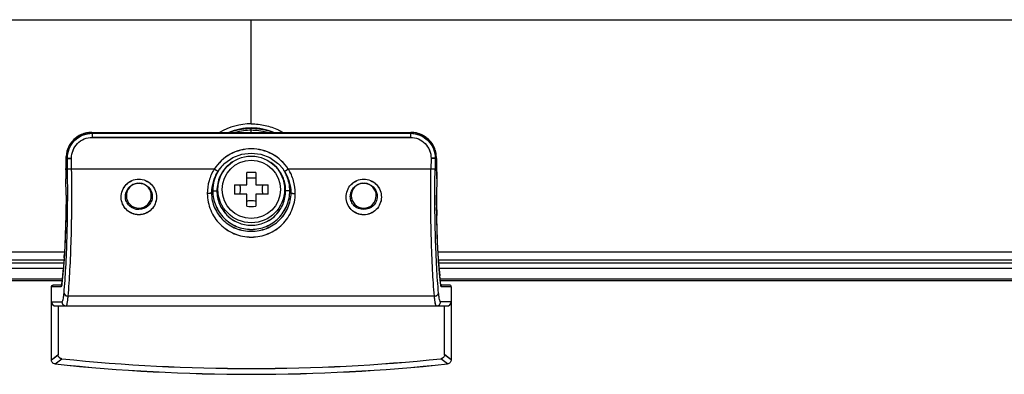
# Model space of a CAD drawing. Units: millimetres. Extents: x 0 to 1189, y 0 to 841.
# Drawn here: x 922 to 970, y 145 to 162 of the extents above; entities that cross this region are included whole.
import ezdxf

# ---------------------------------------------------------------- set-up
doc = ezdxf.new("R2010")
doc.units = ezdxf.units.MM
doc.header["$LTSCALE"] = 65.395
doc.layers.get('0').update_dxf_attribs({"linetype": 'CONTINUOUS'})
for name, color, linetype in [('02___PRT_ALL_AXES', 7, 'CONTINUOUS'), ('3_ALL_AXES', 7, 'CONTINUOUS'), ('6_ALL_SURFS', 7, 'CONTINUOUS'), ('7_ALL_FEATURES', 7, 'CONTINUOUS')]:
    doc.layers.add(name, color=color, linetype=linetype)

msp = doc.modelspace()

# ---------------------------------------------------------------- linework, layer by layer
at = {"color": 6, "linetype": 'Continuous'}
for p, q in [((924.422, 150.497), (747.017, 150.497)), ((1112.868, 150.497), (942.467, 150.497))]:
    msp.add_line(p, q, dxfattribs=at)
at = {"color": 7, "linetype": 'Continuous'}
for p, q in [((924.373, 149.977), (757.344, 149.977)), ((924.365, 149.897), (757.344, 149.897)), ((1109.544, 149.977), (942.515, 149.977)), ((1109.544, 149.897), (942.523, 149.897))]:
    msp.add_line(p, q, dxfattribs=at)
at = {"layer": '02___PRT_ALL_AXES', "color": 7, "linetype": 'Continuous'}
for radius in [1.6, 1.4]:
    msp.add_circle((933.444, 154.297), radius, dxfattribs=at)
at = {"layer": '3_ALL_AXES', "color": 7, "linetype": 'Continuous'}
for p, q in [((933.444, 157.45), (933.444, 162.457)), ((924.422, 150.497), (747.017, 150.497)), ((1112.868, 150.497), (942.467, 150.497))]:
    msp.add_line(p, q, dxfattribs=at)
for centre, radius, start, end in [((933.443, 154.403), 3.047, 89.9886, 120.082), ((933.444, 154.401), 2.849, 89.993, 112.2111), ((933.444, 154.401), 2.849, 67.7828, 90.007)]:
    msp.add_arc(centre, radius, start, end, dxfattribs=at)
msp.add_open_spline([(933.444, 157.45), (933.556, 157.45), (933.781, 157.437), (934.114, 157.382), (934.438, 157.29), (934.725, 157.173), (934.899, 157.082), (934.972, 157.039)], degree=3, knots=[0, 0, 0, 0, 0.210576, 0.421048, 0.631424, 0.841702, 1, 1, 1, 1], dxfattribs=at)
at = {"layer": '6_ALL_SURFS', "color": 7, "linetype": 'Continuous'}
msp.add_line((933.444, 157.14), (933.444, 157.239), dxfattribs=at)
for points, knots in [([(932.402, 157.041), (932.649, 157.138), (933.001, 157.222), (933.355, 157.238), (933.444, 157.239)], [0, 0, 0, 0, 0.748991, 1, 1, 1, 1]), ([(933.444, 157.239), (933.533, 157.239), (933.887, 157.222), (934.239, 157.138), (934.486, 157.041)], [0, 0, 0, 0, 0.251004, 1, 1, 1, 1])]:
    msp.add_open_spline(points, degree=3, knots=knots, dxfattribs=at)
for points in [[(933.444, 157.14), (933.195, 157.146), (932.942, 157.109), (932.702, 157.04)], [(934.175, 157.042), (933.938, 157.107), (933.69, 157.137), (933.444, 157.14)]]:
    msp.add_open_spline(points, degree=3, dxfattribs=at)
at = {"layer": '7_ALL_FEATURES', "color": 7, "linetype": 'Continuous'}
for p, q in [((742.261, 162.457), (1106.887, 162.457)), ((925.512, 157.009), (925.198, 156.893)), ((925.782, 157.038), (925.512, 157.009)), ((925.782, 157.038), (941.106, 157.038)), ((925.782, 157.038), (925.782, 157.037)), ((925.782, 157.037), (941.106, 157.037)), ((925.805, 157), (925.782, 157.037)), ((925.805, 156.997), (925.782, 157.035)), ((925.805, 157), (941.083, 157)), ((925.805, 157), (925.805, 156.799)), ((925.805, 156.997), (941.083, 156.997)), ((933.444, 157.239), (933.444, 157.25)), ((933.444, 157.038), (933.444, 157.14)), ((941.083, 157), (941.106, 157.037)), ((941.083, 156.997), (941.106, 157.035)), ((941.083, 157), (941.083, 156.799)), ((941.37, 157.01), (941.106, 157.038)), ((941.106, 157.038), (941.106, 157.037)), ((941.684, 156.896), (941.37, 157.01)), ((924.927, 156.698), (924.72, 156.439)), ((925.198, 156.893), (924.927, 156.698)), ((925.805, 156.802), (941.083, 156.802)), ((925.805, 156.799), (941.083, 156.799)), ((941.956, 156.703), (941.684, 156.896)), ((942.165, 156.445), (941.956, 156.703)), ((924.595, 156.138), (924.559, 155.881)), ((924.72, 156.439), (924.595, 156.138)), ((932.989, 155.99), (933.444, 156.045)), ((933.444, 156.045), (933.899, 155.99)), ((942.292, 156.144), (942.165, 156.445)), ((942.329, 155.881), (942.292, 156.144)), ((924.555, 155.682), (924.549, 155.427)), ((924.559, 155.881), (924.555, 155.68)), ((924.559, 155.881), (924.56, 155.878)), ((924.559, 155.878), (924.56, 155.876)), ((924.615, 155.792), (924.56, 155.878)), ((924.615, 155.789), (924.56, 155.876)), ((924.615, 155.792), (924.814, 155.794)), ((924.62, 155.267), (924.615, 155.792)), ((924.615, 155.789), (924.814, 155.791)), ((924.819, 155.272), (924.814, 155.794)), ((932.132, 155.522), (932.181, 155.567)), ((932.181, 155.567), (932.56, 155.828)), ((932.56, 155.828), (932.989, 155.99)), ((933.899, 155.99), (934.328, 155.828)), ((934.328, 155.828), (934.707, 155.567)), ((934.707, 155.567), (934.754, 155.524)), ((942.074, 155.794), (942.069, 155.272)), ((942.273, 155.792), (942.074, 155.794)), ((942.273, 155.789), (942.074, 155.791)), ((942.273, 155.792), (942.268, 155.267)), ((942.273, 155.792), (942.328, 155.878)), ((942.273, 155.789), (942.328, 155.876)), ((942.329, 155.881), (942.328, 155.878)), ((942.329, 155.878), (942.328, 155.876)), ((942.333, 155.685), (942.329, 155.881)), ((942.339, 155.432), (942.333, 155.687)), ((924.542, 155.117), (924.541, 154.934)), ((924.545, 155.239), (924.542, 155.114)), ((924.549, 155.43), (924.545, 155.236)), ((924.545, 155.239), (924.545, 155.236)), ((924.545, 155.233), (924.545, 155.239)), ((924.545, 155.236), (924.545, 155.233)), ((931.667, 155.275), (924.819, 155.275)), ((931.667, 155.272), (924.819, 155.272)), ((931.663, 155.275), (931.667, 155.274)), ((931.663, 155.272), (931.667, 155.271)), ((931.667, 155.274), (931.67, 155.275)), ((931.667, 155.271), (931.67, 155.272)), ((931.875, 155.223), (931.834, 155.161)), ((931.915, 155.279), (931.875, 155.223)), ((933.224, 154.517), (933.224, 155.108)), ((933.664, 155.108), (933.664, 154.517)), ((934.973, 155.279), (934.754, 155.524)), ((935.013, 155.223), (934.973, 155.279)), ((935.054, 155.161), (935.013, 155.223)), ((942.069, 155.275), (935.221, 155.275)), ((942.069, 155.272), (935.221, 155.272)), ((942.343, 155.236), (942.339, 155.435)), ((942.343, 155.239), (942.343, 155.233)), ((942.346, 155.119), (942.343, 155.239)), ((942.343, 155.239), (942.343, 155.236)), ((942.343, 155.236), (942.343, 155.233)), ((942.347, 154.939), (942.346, 155.122)), ((924.541, 154.935), (924.542, 154.809)), ((924.542, 154.812), (924.542, 154.812)), ((924.55, 154.025), (924.542, 154.812)), ((924.551, 154.024), (924.542, 154.812)), ((924.542, 154.809), (924.542, 154.809)), ((942.346, 154.812), (942.337, 154.024)), ((942.346, 154.812), (942.338, 154.025)), ((942.346, 154.812), (942.347, 154.94)), ((942.346, 154.809), (942.347, 154.939)), ((942.346, 154.812), (942.346, 154.812)), ((942.346, 154.809), (942.346, 154.809)), ((931.594, 154.229), (931.533, 154.127)), ((931.594, 154.226), (931.533, 154.124)), ((931.594, 154.229), (931.794, 154.229)), ((931.594, 154.226), (931.794, 154.227)), ((932.633, 154.517), (933.224, 154.517)), ((933.664, 154.517), (934.255, 154.517)), ((935.294, 154.229), (935.094, 154.229)), ((935.294, 154.226), (935.094, 154.227)), ((935.355, 154.127), (935.294, 154.229)), ((935.355, 154.124), (935.294, 154.226)), ((924.55, 154.028), (924.538, 153.055)), ((924.551, 154.027), (924.55, 154.028)), ((924.551, 154.024), (924.55, 154.025)), ((933.224, 154.077), (932.633, 154.077)), ((933.224, 153.486), (933.224, 154.077)), ((934.255, 154.077), (933.664, 154.077)), ((933.664, 154.077), (933.664, 153.486)), ((942.338, 154.028), (942.337, 154.027)), ((942.338, 154.025), (942.337, 154.024)), ((942.35, 153.051), (942.338, 154.028)), ((942.344, 153.358), (942.343, 153.427)), ((942.345, 153.286), (942.344, 153.355)), ((924.538, 153.058), (924.511, 152.077)), ((942.377, 152.073), (942.35, 153.054)), ((942.35, 153.039), (942.35, 153.046)), ((942.35, 153.037), (942.35, 153.044)), ((924.511, 152.085), (924.469, 151.186)), ((924.511, 152.078), (924.469, 151.183)), ((924.511, 152.072), (924.508, 151.995)), ((924.511, 152.083), (924.511, 152.069)), ((942.419, 151.182), (942.377, 152.076)), ((942.419, 151.179), (942.377, 152.073)), ((924.474, 151.282), (789.044, 151.282)), ((924.449, 150.893), (789.046, 150.893)), ((924.469, 151.186), (924.415, 150.4)), ((924.469, 151.183), (924.415, 150.397)), ((924.46, 151.014), (924.456, 150.949)), ((924.464, 151.077), (924.46, 151.011)), ((924.471, 151.216), (924.47, 151.209)), ((924.47, 151.207), (924.47, 151.2)), ((924.471, 151.212), (924.471, 151.205)), ((924.471, 151.203), (924.471, 151.196)), ((1077.844, 151.282), (942.414, 151.282)), ((942.474, 150.397), (942.419, 151.182)), ((942.474, 150.394), (942.419, 151.179)), ((1077.842, 150.893), (942.439, 150.893)), ((924.439, 150.752), (757.344, 150.752)), ((924.415, 150.4), (924.353, 149.777)), ((924.415, 150.397), (924.353, 149.774)), ((924.417, 150.427), (924.416, 150.42)), ((924.416, 150.418), (924.416, 150.411)), ((924.417, 150.412), (924.416, 150.405)), ((924.417, 150.422), (924.417, 150.415)), ((1109.544, 150.752), (942.449, 150.752)), ((942.473, 150.398), (942.473, 150.404)), ((942.475, 150.371), (942.473, 150.401)), ((942.475, 150.368), (942.473, 150.391)), ((942.535, 149.777), (942.474, 150.397)), ((942.535, 149.774), (942.474, 150.394)), ((924.373, 149.977), (741.344, 149.977)), ((924.365, 149.897), (741.344, 149.897)), ((1112.868, 149.977), (942.515, 149.977)), ((1113.364, 149.897), (942.523, 149.897)), ((923.844, 146.107), (923.844, 149.618)), ((924.311, 149.616), (923.844, 149.616)), ((924.311, 149.614), (923.844, 149.614)), ((924.34, 149.697), (923.924, 149.697)), ((924.335, 149.675), (924.333, 149.669)), ((924.34, 149.696), (924.335, 149.675)), ((924.346, 149.726), (924.34, 149.696)), ((924.351, 149.767), (924.346, 149.726)), ((924.353, 149.777), (924.351, 149.767)), ((924.353, 149.777), (924.352, 149.767)), ((924.354, 149.776), (924.352, 149.764)), ((924.354, 149.776), (924.352, 149.767)), ((924.352, 149.764), (924.353, 149.774)), ((942.536, 149.764), (942.534, 149.777)), ((942.536, 149.767), (942.534, 149.776)), ((942.536, 149.764), (942.534, 149.776)), ((942.536, 149.767), (942.535, 149.777)), ((942.537, 149.764), (942.535, 149.777)), ((942.536, 149.764), (942.535, 149.774)), ((942.543, 149.725), (942.537, 149.764)), ((942.548, 149.695), (942.543, 149.725)), ((942.964, 149.697), (942.548, 149.697)), ((942.553, 149.675), (942.548, 149.695)), ((942.556, 149.666), (942.553, 149.675)), ((943.044, 149.616), (942.577, 149.616)), ((943.044, 149.614), (942.577, 149.614)), ((943.044, 149.618), (943.044, 146.107)), ((942.238, 149.166), (924.65, 149.166)), ((942.238, 149.163), (924.65, 149.163)), ((923.844, 148.895), (924.354, 148.895)), ((923.844, 148.892), (924.354, 148.892)), ((924.062, 148.694), (942.826, 148.694)), ((924.164, 148.697), (924.164, 146.354)), ((943.044, 148.895), (942.534, 148.895)), ((943.044, 148.892), (942.534, 148.892)), ((942.724, 146.354), (942.724, 148.697)), ((923.844, 146.11), (924.164, 146.357)), ((923.844, 146.107), (924.164, 146.354)), ((924.023, 145.913), (924.351, 146.159)), ((924.023, 145.91), (924.351, 146.156)), ((942.865, 145.913), (942.544, 146.159)), ((942.865, 145.91), (942.544, 146.157)), ((943.044, 146.11), (942.724, 146.357)), ((943.044, 146.107), (942.724, 146.354))]:
    msp.add_line(p, q, dxfattribs=at)
for centre, radius, start, end in [((925.784, 155.786), 1.252, 104.4375, 116.9552), ((925.783, 155.787), 1.25, 103.1858, 104.4239), ((925.783, 155.788), 1.249, 102.1514, 103.1858), ((925.783, 155.789), 1.248, 101.316, 102.1514), ((925.783, 155.785), 1.252, 91.903, 101.3069), ((925.783, 155.796), 1.242, 90.0484, 91.8972), ((941.105, 155.784), 1.253, 77.3645, 89.9258), ((941.104, 155.786), 1.252, 63.5118, 77.3324), ((925.756, 155.824), 1.204, 135.2585, 147.5865), ((925.744, 155.83), 1.189, 145.4774, 147.6227), ((925.763, 155.817), 1.214, 134.7496, 135.26), ((925.766, 155.813), 1.219, 132.0432, 134.7482), ((925.769, 155.811), 1.222, 131.1632, 132.0442), ((925.777, 155.8), 1.236, 118.7381, 131.1283), ((925.779, 155.796), 1.24, 116.9789, 118.7363), ((941.108, 155.796), 1.241, 62.9055, 63.4808), ((941.108, 155.795), 1.242, 60.4841, 62.9053), ((941.108, 155.795), 1.242, 58.8808, 60.4841), ((941.113, 155.803), 1.233, 49.0616, 58.8864), ((941.119, 155.811), 1.222, 48.2717, 49.0377), ((941.121, 155.813), 1.219, 45.196, 48.2726), ((941.124, 155.816), 1.215, 44.6119, 45.1946), ((941.134, 155.825), 1.202, 31.4893, 44.6183), ((925.694, 155.852), 1.135, 164.1036, 178.7839), ((925.694, 155.854), 1.134, 164.3244, 178.7856), ((925.722, 155.845), 1.164, 150.2225, 164.2677), ((925.717, 155.844), 1.158, 153.091, 164.0733), ((925.731, 155.838), 1.174, 150.2366, 153.105), ((925.736, 155.837), 1.18, 147.6223, 150.2354), ((925.736, 155.834), 1.18, 147.6223, 150.2354), ((941.151, 155.834), 1.182, 31.4397, 32.4023), ((941.152, 155.837), 1.18, 31.0358, 31.4394), ((941.152, 155.835), 1.179, 29.6281, 31.4397), ((941.152, 155.838), 1.18, 30.3293, 31.0358), ((941.153, 155.838), 1.179, 29.6278, 30.3293), ((941.164, 155.844), 1.166, 16.7983, 29.6386), ((941.154, 155.836), 1.178, 28.9253, 29.6278), ((941.165, 155.842), 1.165, 17.3465, 28.9361), ((941.182, 155.848), 1.147, 16.7469, 17.306), ((941.184, 155.851), 1.145, 16.1874, 16.7469), ((941.187, 155.85), 1.142, 13.5585, 16.7488), ((941.188, 155.852), 1.141, 13.6729, 16.1886), ((941.198, 155.855), 1.131, 2.7712, 13.6736), ((941.197, 155.852), 1.132, 3.6991, 13.5573), ((750.797, 159.576), 173.802, 358.56917, 358.78108), ((750.763, 159.574), 173.836, 358.57103, 358.78107), ((933.449, 154.237), 1.654, 123.3307, 131.1554), ((933.444, 154.243), 1.646, 53.2244, 55.5392), ((933.437, 154.232), 1.657, 43.7335, 54.3446), ((933.438, 154.235), 1.656, 44.8654, 53.216), ((941.212, 155.853), 1.117, 2.7444, 3.6797), ((941.215, 155.856), 1.113, 1.8083, 2.7444), ((941.216, 155.853), 1.112, 1.4105, 2.7447), ((941.219, 155.856), 1.11, 1.1432, 1.8081), ((941.22, 155.854), 1.109, 1.1431, 1.41), ((1116.091, 159.576), 173.802, 181.21892, 181.43083), ((1116.125, 159.574), 173.836, 181.21893, 181.42897), ((935.726, 154.959), 11.185, 178.5834, 179.6295), ((935.609, 154.958), 11.068, 178.5775, 179.6562), ((933.452, 154.232), 1.858, 145.6425, 147.7694), ((933.452, 154.127), 1.92, 133.419, 143.1473), ((933.45, 154.233), 1.855, 144.3193, 145.6423), ((933.444, 147.162), 7.949, 88.4141, 91.5859), ((933.434, 154.231), 1.86, 35.3046, 35.6943), ((933.434, 154.23), 1.861, 34.3483, 35.3045), ((933.433, 154.23), 1.861, 32.2202, 34.3483), ((933.434, 154.231), 1.86, 30.2771, 32.2202), ((937.121, 154.946), 12.579, 179.6698, 180.6196), ((937.129, 154.948), 12.587, 179.6875, 180.6194), ((940.578, 154.297), 7.948, 178.4142, 181.5858), ((926.31, 154.297), 7.948, 358.4142, 1.5858), ((933.438, 154.23), 1.656, 359.8937, 2.5082), ((933.439, 154.233), 1.656, 359.8936, 2.4152), ((1011.416, 154.391), 69.079, 180.30175, 180.79923), ((1011.1, 154.385), 68.764, 180.30072, 180.8585), ((933.444, 161.432), 7.949, 268.4141, 271.5859), ((1007.177, 154.33), 64.84, 180.85911, 181.13793), ((1006.846, 154.321), 64.509, 180.91968, 181.13397), ((888.598, 153.234), 35.93, 356.4565, 356.7626), ((888.098, 153.261), 36.431, 356.5631, 356.7511), ((902.469, 152.229), 22.023, 354.4868, 355.2745), ((901.83, 152.28), 22.663, 354.8379, 355.2539), ((963.636, 152.158), 21.236, 184.8271, 185.4306), ((907.748, 151.719), 16.719, 353.3232, 354.4787), ((908.917, 151.594), 15.543, 353.284, 354.0709), ((906.382, 151.858), 18.092, 354.0674, 354.4669), ((904.255, 152.062), 20.229, 354.4663, 354.8371), ((922.764, 149.955), 1.6, 352.3557, 353.2376), ((922.764, 149.953), 1.6, 352.3557, 353.2376), ((924.407, 149.77), 0.0548, 173.0262, 176.5517), ((924.406, 149.771), 0.0536, 176.5372, 183.9456), ((942.481, 149.77), 0.0548, 3.4466, 6.9691), ((942.482, 149.771), 0.0536, 356.0515, 3.4612), ((943.998, 149.939), 1.472, 186.7272, 188.2769), ((943.998, 149.937), 1.472, 186.7272, 188.2769), ((943.491, 149.865), 0.96, 188.2603, 190.1329), ((924.553, 148.89), 0.196, 265.9479, 269.9923), ((924.553, 148.707), 0.0125, 270.05, 281.0672), ((942.335, 148.707), 0.0125, 259.0072, 269.9506), ((942.335, 148.89), 0.196, 270.0077, 274.0521), ((933.444, 234.214), 88.524, 264.10438, 275.90081), ((933.444, 234.211), 88.524, 264.10438, 275.90081)]:
    msp.add_arc(centre, radius, start, end, dxfattribs=at)
for centre, major_axis, ratio, start_param, end_param in [((928.044, 153.996), (0, 0.602), 0.996195, 0.1149, 1.588015), ((928.044, 153.996), (0, 0.602), 0.996195, -1.571349, -0.091317), ((938.844, 153.996), (0, 0.602), 0.996195, 0.067696, 1.571345), ((938.844, 153.996), (0, 0.602), 0.996195, -1.571345, -0.083444), ((928.044, 153.999), (0, 0.602), 0.996195, -4.69517, -1.571349), ((938.844, 153.999), (0, 0.602), 0.996195, -4.71184, -1.571345), ((924.064, 148.894), (0.22, 0.012), 0.907792, 3.09135, 4.651445), ((942.824, 148.894), (0.22, -0.012), 0.907792, -1.509852, 0.050243)]:
    msp.add_ellipse(centre, major_axis=major_axis, ratio=ratio, start_param=start_param, end_param=end_param, dxfattribs=at)
for points, knots in [([(924.615, 155.792), (924.613, 155.948), (924.672, 156.265), (924.936, 156.667), (925.334, 156.937), (925.649, 157), (925.805, 157)], [0, 0, 0, 0, 0.250244, 0.500262, 0.750122, 1, 1, 1, 1]), ([(924.615, 155.789), (924.613, 155.945), (924.672, 156.262), (924.936, 156.664), (925.334, 156.934), (925.649, 156.997), (925.805, 156.997)], [0, 0, 0, 0, 0.250244, 0.500262, 0.750122, 1, 1, 1, 1]), ([(941.083, 157), (941.239, 157), (941.555, 156.936), (941.953, 156.666), (942.216, 156.264), (942.275, 155.948), (942.273, 155.792)], [0, 0, 0, 0, 0.25025, 0.500272, 0.750128, 1, 1, 1, 1]), ([(941.083, 156.997), (941.239, 156.997), (941.555, 156.934), (941.953, 156.663), (942.216, 156.261), (942.275, 155.945), (942.273, 155.789)], [0, 0, 0, 0, 0.25025, 0.500272, 0.750128, 1, 1, 1, 1]), ([(924.814, 155.794), (924.812, 155.924), (924.861, 156.189), (925.08, 156.524), (925.412, 156.75), (925.675, 156.802), (925.805, 156.802)], [0, 0, 0, 0, 0.250285, 0.500299, 0.750132, 1, 1, 1, 1]), ([(924.814, 155.791), (924.812, 155.922), (924.861, 156.186), (925.08, 156.522), (925.412, 156.747), (925.675, 156.799), (925.805, 156.799)], [0, 0, 0, 0, 0.250285, 0.500299, 0.750132, 1, 1, 1, 1]), ([(941.083, 156.802), (941.213, 156.802), (941.477, 156.75), (941.809, 156.524), (942.027, 156.188), (942.076, 155.924), (942.074, 155.794)], [0, 0, 0, 0, 0.250241, 0.500237, 0.750088, 1, 1, 1, 1]), ([(941.083, 156.799), (941.213, 156.799), (941.477, 156.747), (941.809, 156.521), (942.027, 156.185), (942.076, 155.921), (942.074, 155.791)], [0, 0, 0, 0, 0.250241, 0.500237, 0.750088, 1, 1, 1, 1]), ([(935.221, 155.275), (935.033, 155.568), (934.499, 156.069), (933.444, 156.337), (932.389, 156.069), (931.855, 155.568), (931.667, 155.275)], [0, 0, 0, 0, 0.250016, 0.499998, 0.749996, 1, 1, 1, 1]), ([(935.221, 155.272), (935.033, 155.566), (934.499, 156.066), (933.444, 156.334), (932.389, 156.066), (931.855, 155.565), (931.667, 155.272)], [0, 0, 0, 0, 0.250016, 0.499998, 0.749996, 1, 1, 1, 1]), ([(924.451, 149.317), (924.489, 149.723), (924.55, 150.612), (924.628, 152.596), (924.635, 154.175), (924.62, 155.27)], [0, 0, 0, 0, 0.205327, 0.448772, 1, 1, 1, 1]), ([(924.451, 149.314), (924.489, 149.72), (924.55, 150.609), (924.628, 152.594), (924.635, 154.173), (924.62, 155.267)], [0, 0, 0, 0, 0.205327, 0.448772, 1, 1, 1, 1]), ([(924.819, 155.275), (924.774, 155.275), (924.708, 155.271), (924.641, 155.274), (924.62, 155.27)], [0, 0, 0, 0, 0.678096, 1, 1, 1, 1]), ([(924.819, 155.272), (924.774, 155.272), (924.708, 155.268), (924.641, 155.271), (924.62, 155.267)], [0, 0, 0, 0, 0.678096, 1, 1, 1, 1]), ([(924.65, 149.166), (924.688, 149.582), (924.749, 150.495), (924.827, 152.532), (924.834, 154.152), (924.819, 155.275)], [0, 0, 0, 0, 0.20532, 0.44876, 1, 1, 1, 1]), ([(924.65, 149.163), (924.688, 149.58), (924.749, 150.492), (924.827, 152.529), (924.834, 154.149), (924.819, 155.272)], [0, 0, 0, 0, 0.20532, 0.44876, 1, 1, 1, 1]), ([(931.663, 155.275), (931.555, 155.1), (931.387, 154.719), (931.331, 154.307), (931.333, 154.102)], [0, 0, 0, 0, 0.500833, 1, 1, 1, 1]), ([(931.663, 155.272), (931.555, 155.098), (931.387, 154.717), (931.331, 154.304), (931.333, 154.099)], [0, 0, 0, 0, 0.500833, 1, 1, 1, 1]), ([(931.834, 155.164), (931.735, 155.011), (931.582, 154.675), (931.531, 154.308), (931.533, 154.127)], [0, 0, 0, 0, 0.500839, 1, 1, 1, 1]), ([(931.834, 155.161), (931.735, 155.008), (931.582, 154.672), (931.531, 154.306), (931.533, 154.124)], [0, 0, 0, 0, 0.500839, 1, 1, 1, 1]), ([(931.88, 155.223), (931.787, 155.075), (931.642, 154.752), (931.594, 154.401), (931.594, 154.226)], [0, 0, 0, 0, 0.499936, 1, 1, 1, 1]), ([(931.879, 155.223), (931.787, 155.076), (931.642, 154.753), (931.594, 154.403), (931.594, 154.229)], [0, 0, 0, 0, 0.499935, 1, 1, 1, 1]), ([(931.834, 155.164), (931.834, 155.166), (931.829, 155.17), (931.816, 155.183), (931.777, 155.201), (931.726, 155.237), (931.685, 155.261), (931.663, 155.275)], [0, 0, 0, 0, 0.021819, 0.08018, 0.29738, 0.620591, 1, 1, 1, 1]), ([(931.834, 155.161), (931.834, 155.163), (931.829, 155.167), (931.816, 155.181), (931.777, 155.198), (931.726, 155.234), (931.685, 155.258), (931.663, 155.272)], [0, 0, 0, 0, 0.021819, 0.08018, 0.29738, 0.620591, 1, 1, 1, 1]), ([(932.36, 155.482), (932.184, 155.328), (931.894, 154.938), (931.793, 154.464), (931.794, 154.229)], [0, 0, 0, 0, 0.500016, 1, 1, 1, 1]), ([(932.348, 155.469), (932.175, 155.315), (931.892, 154.928), (931.793, 154.459), (931.794, 154.227)], [0, 0, 0, 0, 0.500014, 1, 1, 1, 1]), ([(935.093, 154.302), (935.084, 154.506), (934.991, 154.914), (934.755, 155.259), (934.612, 155.403)], [0, 0, 0, 0, 0.500083, 1, 1, 1, 1]), ([(935.093, 154.302), (935.084, 154.5), (934.995, 154.896), (934.771, 155.234), (934.635, 155.377)], [0, 0, 0, 0, 0.500088, 1, 1, 1, 1]), ([(935.294, 154.229), (935.295, 154.474), (935.228, 154.807), (935.082, 155.1), (935.041, 155.171)], [0, 0, 0, 0, 0.748945, 1, 1, 1, 1]), ([(935.294, 154.226), (935.295, 154.472), (935.228, 154.804), (935.082, 155.097), (935.041, 155.168)], [0, 0, 0, 0, 0.748945, 1, 1, 1, 1]), ([(935.225, 155.275), (935.203, 155.261), (935.162, 155.236), (935.115, 155.206), (935.085, 155.185), (935.069, 155.175), (935.062, 155.167), (935.054, 155.166), (935.054, 155.164)], [0, 0, 0, 0, 0.380246, 0.704238, 0.828907, 0.922045, 0.979716, 1, 1, 1, 1]), ([(935.225, 155.272), (935.203, 155.258), (935.162, 155.234), (935.115, 155.203), (935.085, 155.182), (935.069, 155.172), (935.062, 155.165), (935.054, 155.163), (935.054, 155.161)], [0, 0, 0, 0, 0.380246, 0.704238, 0.828907, 0.922045, 0.979716, 1, 1, 1, 1]), ([(935.355, 154.127), (935.357, 154.308), (935.306, 154.675), (935.153, 155.011), (935.054, 155.164)], [0, 0, 0, 0, 0.49912, 1, 1, 1, 1]), ([(935.355, 154.124), (935.357, 154.306), (935.306, 154.672), (935.153, 155.008), (935.054, 155.161)], [0, 0, 0, 0, 0.49912, 1, 1, 1, 1]), ([(935.555, 154.102), (935.557, 154.307), (935.501, 154.719), (935.333, 155.1), (935.225, 155.275)], [0, 0, 0, 0, 0.499127, 1, 1, 1, 1]), ([(935.555, 154.099), (935.557, 154.304), (935.501, 154.717), (935.333, 155.098), (935.225, 155.272)], [0, 0, 0, 0, 0.499127, 1, 1, 1, 1]), ([(942.238, 149.166), (942.2, 149.582), (942.139, 150.495), (942.061, 152.532), (942.054, 154.152), (942.069, 155.275)], [0, 0, 0, 0, 0.20532, 0.44876, 1, 1, 1, 1]), ([(942.238, 149.163), (942.2, 149.58), (942.139, 150.492), (942.061, 152.529), (942.054, 154.149), (942.069, 155.272)], [0, 0, 0, 0, 0.20532, 0.44876, 1, 1, 1, 1]), ([(942.268, 155.27), (942.247, 155.274), (942.18, 155.271), (942.114, 155.275), (942.069, 155.275)], [0, 0, 0, 0, 0.321905, 1, 1, 1, 1]), ([(942.268, 155.267), (942.247, 155.271), (942.18, 155.268), (942.114, 155.272), (942.069, 155.272)], [0, 0, 0, 0, 0.321905, 1, 1, 1, 1]), ([(942.437, 149.317), (942.399, 149.723), (942.338, 150.612), (942.26, 152.596), (942.253, 154.175), (942.268, 155.27)], [0, 0, 0, 0, 0.205327, 0.448772, 1, 1, 1, 1]), ([(942.437, 149.314), (942.399, 149.72), (942.338, 150.609), (942.26, 152.594), (942.253, 154.173), (942.268, 155.267)], [0, 0, 0, 0, 0.205327, 0.448772, 1, 1, 1, 1]), ([(942.343, 155.236), (942.344, 155.202), (942.347, 155.06), (942.347, 154.919), (942.346, 154.812)], [0, 0, 0, 0, 0.241677, 1, 1, 1, 1]), ([(942.343, 155.233), (942.344, 155.199), (942.347, 155.058), (942.347, 154.917), (942.346, 154.809)], [0, 0, 0, 0, 0.241677, 1, 1, 1, 1]), ([(927.197, 153.919), (927.194, 154.138), (927.369, 154.599), (928.043, 154.891), (928.717, 154.602), (928.893, 154.142), (928.891, 153.922)], [0, 0, 0, 0, 0.249822, 0.500193, 0.750491, 1, 1, 1, 1]), ([(927.197, 153.916), (927.194, 154.136), (927.369, 154.597), (928.043, 154.889), (928.717, 154.599), (928.893, 154.139), (928.891, 153.92)], [0, 0, 0, 0, 0.249822, 0.500193, 0.750491, 1, 1, 1, 1]), ([(937.997, 153.923), (937.995, 154.142), (938.171, 154.602), (938.845, 154.891), (939.518, 154.601), (939.693, 154.141), (939.691, 153.923)], [0, 0, 0, 0, 0.249911, 0.500327, 0.750562, 1, 1, 1, 1]), ([(937.997, 153.92), (937.995, 154.139), (938.171, 154.599), (938.845, 154.888), (939.518, 154.598), (939.693, 154.139), (939.691, 153.92)], [0, 0, 0, 0, 0.249911, 0.500327, 0.750562, 1, 1, 1, 1]), ([(938.579, 154.541), (938.649, 154.573), (938.801, 154.611), (938.957, 154.593), (939.03, 154.571)], [0, 0, 0, 0, 0.500117, 1, 1, 1, 1]), ([(927.397, 153.946), (927.394, 154.091), (927.496, 154.392), (927.768, 154.554), (927.91, 154.584)], [0, 0, 0, 0, 0.498547, 1, 1, 1, 1]), ([(928.245, 154.566), (928.372, 154.524), (928.607, 154.358), (928.693, 154.082), (928.691, 153.949)], [0, 0, 0, 0, 0.501624, 1, 1, 1, 1]), ([(931.533, 154.127), (931.53, 154.121), (931.504, 154.116), (931.466, 154.108), (931.403, 154.104), (931.358, 154.102), (931.333, 154.102)], [0, 0, 0, 0, 0.100048, 0.319975, 0.634952, 1, 1, 1, 1]), ([(931.533, 154.127), (931.535, 153.883), (931.638, 153.393), (932.068, 152.782), (932.701, 152.38), (933.444, 152.24), (934.187, 152.38), (934.821, 152.782), (935.25, 153.393), (935.353, 153.883), (935.355, 154.127)], [0, 0, 0, 0, 0.125046, 0.248561, 0.373124, 0.500041, 0.626951, 0.751465, 0.874948, 1, 1, 1, 1]), ([(931.594, 154.229), (931.595, 153.988), (931.692, 153.502), (932.103, 152.887), (932.718, 152.474), (933.445, 152.33), (934.172, 152.475), (934.786, 152.888), (935.197, 153.503), (935.293, 153.989), (935.294, 154.229)], [0, 0, 0, 0, 0.125061, 0.250102, 0.375146, 0.500188, 0.62523, 0.750212, 0.875107, 1, 1, 1, 1]), ([(931.594, 154.226), (931.595, 153.986), (931.692, 153.499), (932.103, 152.884), (932.718, 152.472), (933.445, 152.327), (934.172, 152.473), (934.786, 152.885), (935.197, 153.5), (935.293, 153.986), (935.294, 154.226)], [0, 0, 0, 0, 0.125061, 0.250102, 0.375146, 0.500188, 0.62523, 0.750212, 0.875107, 1, 1, 1, 1]), ([(931.794, 154.229), (931.794, 154.015), (931.88, 153.58), (932.247, 153.031), (932.796, 152.662), (933.445, 152.533), (934.093, 152.663), (934.642, 153.032), (935.008, 153.581), (935.094, 154.015), (935.094, 154.229)], [0, 0, 0, 0, 0.125064, 0.250107, 0.37515, 0.500188, 0.625226, 0.750207, 0.875103, 1, 1, 1, 1]), ([(931.794, 154.227), (931.794, 154.012), (931.88, 153.578), (932.247, 153.028), (932.796, 152.66), (933.445, 152.53), (934.093, 152.66), (934.642, 153.029), (935.008, 153.579), (935.094, 154.012), (935.094, 154.227)], [0, 0, 0, 0, 0.125064, 0.250107, 0.37515, 0.500188, 0.625226, 0.750207, 0.875103, 1, 1, 1, 1]), ([(932.883, 154.517), (932.888, 154.5), (932.904, 154.428), (932.911, 154.353), (932.911, 154.297)], [0, 0, 0, 0, 0.240358, 1, 1, 1, 1]), ([(932.911, 154.297), (932.911, 154.278), (932.909, 154.204), (932.897, 154.13), (932.883, 154.077)], [0, 0, 0, 0, 0.257423, 1, 1, 1, 1]), ([(933.977, 154.297), (933.977, 154.316), (933.98, 154.39), (933.991, 154.464), (934.005, 154.517)], [0, 0, 0, 0, 0.257423, 1, 1, 1, 1]), ([(934.005, 154.077), (934, 154.094), (933.984, 154.166), (933.977, 154.241), (933.977, 154.297)], [0, 0, 0, 0, 0.240358, 1, 1, 1, 1]), ([(935.355, 154.127), (935.358, 154.121), (935.384, 154.116), (935.422, 154.108), (935.485, 154.104), (935.53, 154.102), (935.555, 154.102)], [0, 0, 0, 0, 0.100049, 0.319976, 0.634953, 1, 1, 1, 1]), ([(938.197, 153.949), (938.195, 154.071), (938.267, 154.323), (938.467, 154.491), (938.579, 154.541)], [0, 0, 0, 0, 0.498476, 1, 1, 1, 1]), ([(939.03, 154.571), (939.161, 154.531), (939.403, 154.365), (939.493, 154.085), (939.491, 153.949)], [0, 0, 0, 0, 0.501657, 1, 1, 1, 1]), ([(924.551, 154.027), (924.55, 153.859), (924.544, 153.211), (924.529, 152.563), (924.511, 152.083)], [0, 0, 0, 0, 0.259569, 1, 1, 1, 1]), ([(924.551, 154.024), (924.55, 153.856), (924.544, 153.206), (924.529, 152.557), (924.511, 152.076)], [0, 0, 0, 0, 0.259606, 1, 1, 1, 1]), ([(928.891, 153.922), (928.889, 153.813), (928.844, 153.593), (928.658, 153.313), (928.377, 153.125), (928.045, 153.057), (927.712, 153.125), (927.431, 153.311), (927.246, 153.591), (927.199, 153.81), (927.197, 153.919)], [0, 0, 0, 0, 0.124737, 0.249222, 0.374437, 0.500509, 0.626458, 0.751397, 0.875581, 1, 1, 1, 1]), ([(928.891, 153.92), (928.889, 153.81), (928.844, 153.59), (928.658, 153.31), (928.377, 153.122), (928.045, 153.055), (927.712, 153.122), (927.431, 153.309), (927.246, 153.588), (927.199, 153.807), (927.197, 153.916)], [0, 0, 0, 0, 0.124737, 0.249222, 0.374437, 0.500509, 0.626458, 0.751397, 0.875581, 1, 1, 1, 1]), ([(928.691, 153.952), (928.69, 153.869), (928.654, 153.704), (928.464, 153.429), (928.045, 153.261), (927.626, 153.428), (927.435, 153.702), (927.398, 153.867), (927.397, 153.949)], [0, 0, 0, 0, 0.125699, 0.251045, 0.5005, 0.749596, 0.874643, 1, 1, 1, 1]), ([(931.533, 154.124), (931.53, 154.118), (931.504, 154.113), (931.466, 154.105), (931.403, 154.101), (931.358, 154.099), (931.333, 154.099)], [0, 0, 0, 0, 0.100048, 0.319975, 0.634952, 1, 1, 1, 1]), ([(931.333, 154.102), (931.335, 153.828), (931.446, 153.279), (931.912, 152.584), (932.613, 152.119), (933.444, 151.955), (934.276, 152.119), (934.976, 152.584), (935.443, 153.279), (935.553, 153.828), (935.555, 154.102)], [0, 0, 0, 0, 0.125077, 0.248797, 0.373374, 0.500042, 0.626701, 0.751229, 0.874917, 1, 1, 1, 1]), ([(931.333, 154.099), (931.335, 153.826), (931.446, 153.276), (931.912, 152.582), (932.613, 152.116), (933.444, 151.952), (934.276, 152.116), (934.976, 152.582), (935.443, 153.276), (935.553, 153.826), (935.555, 154.099)], [0, 0, 0, 0, 0.125077, 0.248797, 0.373374, 0.500042, 0.626701, 0.751229, 0.874917, 1, 1, 1, 1]), ([(931.533, 154.124), (931.535, 153.88), (931.638, 153.39), (932.068, 152.779), (932.701, 152.377), (933.444, 152.238), (934.187, 152.377), (934.821, 152.779), (935.25, 153.39), (935.353, 153.88), (935.355, 154.124)], [0, 0, 0, 0, 0.125046, 0.248561, 0.373124, 0.500041, 0.626951, 0.751465, 0.874948, 1, 1, 1, 1]), ([(935.355, 154.124), (935.358, 154.118), (935.384, 154.113), (935.422, 154.105), (935.485, 154.101), (935.53, 154.099), (935.555, 154.099)], [0, 0, 0, 0, 0.100049, 0.319976, 0.634953, 1, 1, 1, 1]), ([(939.691, 153.923), (939.689, 153.813), (939.644, 153.593), (939.457, 153.312), (939.176, 153.124), (938.843, 153.057), (938.51, 153.125), (938.229, 153.313), (938.044, 153.594), (937.999, 153.813), (937.997, 153.923)], [0, 0, 0, 0, 0.124738, 0.249224, 0.374444, 0.500518, 0.626463, 0.751393, 0.875575, 1, 1, 1, 1]), ([(939.691, 153.92), (939.689, 153.81), (939.644, 153.59), (939.457, 153.31), (939.176, 153.122), (938.843, 153.055), (938.51, 153.123), (938.229, 153.311), (938.044, 153.591), (937.999, 153.811), (937.997, 153.92)], [0, 0, 0, 0, 0.124738, 0.249224, 0.374444, 0.500518, 0.626463, 0.751393, 0.875575, 1, 1, 1, 1]), ([(939.491, 153.952), (939.49, 153.869), (939.454, 153.704), (939.263, 153.429), (938.843, 153.261), (938.424, 153.43), (938.234, 153.705), (938.198, 153.87), (938.197, 153.952)], [0, 0, 0, 0, 0.125703, 0.251054, 0.500513, 0.749583, 0.874631, 1, 1, 1, 1]), ([(942.473, 150.391), (942.457, 150.583), (942.394, 151.465), (942.363, 152.349), (942.35, 153.04)], [0, 0, 0, 0, 0.218328, 1, 1, 1, 1]), ([(942.473, 150.401), (942.457, 150.593), (942.394, 151.47), (942.364, 152.35), (942.35, 153.037)], [0, 0, 0, 0, 0.218518, 1, 1, 1, 1]), ([(924.511, 152.069), (924.508, 151.994), (924.497, 151.705), (924.483, 151.417), (924.471, 151.203)], [0, 0, 0, 0, 0.25938, 1, 1, 1, 1]), ([(924.508, 151.995), (924.506, 151.927), (924.495, 151.666), (924.482, 151.405), (924.471, 151.212)], [0, 0, 0, 0, 0.258635, 1, 1, 1, 1]), ([(924.46, 151.011), (924.456, 150.959), (924.444, 150.759), (924.429, 150.56), (924.417, 150.412)], [0, 0, 0, 0, 0.260818, 1, 1, 1, 1]), ([(924.456, 150.949), (924.453, 150.903), (924.441, 150.728), (924.428, 150.552), (924.417, 150.422)], [0, 0, 0, 0, 0.259678, 1, 1, 1, 1]), ([(942.534, 149.776), (942.529, 149.822), (942.507, 150.019), (942.488, 150.216), (942.475, 150.368)], [0, 0, 0, 0, 0.232754, 1, 1, 1, 1]), ([(942.534, 149.776), (942.531, 149.805), (942.517, 149.929), (942.504, 150.053), (942.495, 150.148)], [0, 0, 0, 0, 0.238199, 1, 1, 1, 1]), ([(923.844, 149.618), (923.844, 149.638), (923.862, 149.68), (923.904, 149.697), (923.924, 149.697)], [0, 0, 0, 0, 0.499962, 1, 1, 1, 1]), ([(924.335, 149.66), (924.332, 149.649), (924.328, 149.634), (924.316, 149.616), (924.311, 149.616)], [0, 0, 0, 0, 0.680619, 1, 1, 1, 1]), ([(924.335, 149.657), (924.332, 149.646), (924.328, 149.631), (924.316, 149.614), (924.311, 149.614)], [0, 0, 0, 0, 0.680619, 1, 1, 1, 1]), ([(942.577, 149.614), (942.573, 149.614), (942.564, 149.624), (942.551, 149.66), (942.545, 149.697), (942.541, 149.725)], [0, 0, 0, 0, 0.100066, 0.293047, 1, 1, 1, 1]), ([(942.577, 149.616), (942.568, 149.616), (942.554, 149.652), (942.549, 149.676), (942.546, 149.696)], [0, 0, 0, 0, 0.295865, 1, 1, 1, 1]), ([(943.044, 149.616), (943.044, 149.637), (943.027, 149.68), (942.984, 149.697), (942.964, 149.697)], [0, 0, 0, 0, 0.499882, 1, 1, 1, 1]), ([(924.354, 148.895), (924.367, 148.895), (924.392, 148.94), (924.411, 149.017), (924.434, 149.153), (924.445, 149.256), (924.451, 149.317)], [0, 0, 0, 0, 0.087428, 0.28109, 0.587514, 1, 1, 1, 1]), ([(924.354, 148.892), (924.367, 148.892), (924.392, 148.938), (924.411, 149.014), (924.434, 149.15), (924.445, 149.254), (924.451, 149.314)], [0, 0, 0, 0, 0.087428, 0.28109, 0.587514, 1, 1, 1, 1]), ([(924.451, 149.317), (924.454, 149.276), (924.511, 149.193), (924.602, 149.167), (924.65, 149.166)], [0, 0, 0, 0, 0.457421, 1, 1, 1, 1]), ([(924.451, 149.314), (924.454, 149.274), (924.511, 149.191), (924.602, 149.165), (924.65, 149.163)], [0, 0, 0, 0, 0.457421, 1, 1, 1, 1]), ([(924.553, 148.697), (924.567, 148.697), (924.592, 148.749), (924.61, 148.832), (924.634, 148.984), (924.644, 149.099), (924.65, 149.166)], [0, 0, 0, 0, 0.083846, 0.277271, 0.585059, 1, 1, 1, 1]), ([(924.556, 148.695), (924.57, 148.697), (924.591, 148.749), (924.612, 148.835), (924.634, 148.984), (924.645, 149.097), (924.65, 149.163)], [0, 0, 0, 0, 0.089455, 0.285593, 0.591433, 1, 1, 1, 1]), ([(942.238, 149.166), (942.286, 149.167), (942.377, 149.193), (942.434, 149.276), (942.437, 149.317)], [0, 0, 0, 0, 0.542579, 1, 1, 1, 1]), ([(942.238, 149.163), (942.286, 149.165), (942.377, 149.191), (942.434, 149.274), (942.437, 149.314)], [0, 0, 0, 0, 0.542579, 1, 1, 1, 1]), ([(942.335, 148.697), (942.321, 148.697), (942.297, 148.749), (942.278, 148.832), (942.254, 148.984), (942.244, 149.099), (942.238, 149.166)], [0, 0, 0, 0, 0.083848, 0.27728, 0.585069, 1, 1, 1, 1]), ([(942.332, 148.695), (942.318, 148.697), (942.297, 148.749), (942.276, 148.835), (942.255, 148.984), (942.244, 149.097), (942.238, 149.163)], [0, 0, 0, 0, 0.089418, 0.285544, 0.5914, 1, 1, 1, 1]), ([(942.534, 148.895), (942.521, 148.895), (942.496, 148.94), (942.477, 149.017), (942.454, 149.153), (942.443, 149.256), (942.437, 149.317)], [0, 0, 0, 0, 0.08743, 0.281098, 0.587525, 1, 1, 1, 1]), ([(942.534, 148.892), (942.521, 148.892), (942.496, 148.938), (942.477, 149.014), (942.454, 149.15), (942.443, 149.254), (942.437, 149.314)], [0, 0, 0, 0, 0.08743, 0.281098, 0.587525, 1, 1, 1, 1]), ([(924.354, 148.895), (924.355, 148.844), (924.397, 148.739), (924.503, 148.697), (924.553, 148.697)], [0, 0, 0, 0, 0.50067, 1, 1, 1, 1]), ([(924.354, 148.892), (924.355, 148.844), (924.394, 148.744), (924.491, 148.698), (924.539, 148.695)], [0, 0, 0, 0, 0.500567, 1, 1, 1, 1]), ([(942.335, 148.697), (942.385, 148.697), (942.491, 148.739), (942.533, 148.844), (942.534, 148.895)], [0, 0, 0, 0, 0.49933, 1, 1, 1, 1]), ([(942.349, 148.695), (942.397, 148.698), (942.494, 148.744), (942.533, 148.844), (942.534, 148.892)], [0, 0, 0, 0, 0.499433, 1, 1, 1, 1]), ([(924.023, 145.913), (923.976, 145.918), (923.881, 145.964), (923.844, 146.062), (923.844, 146.11)], [0, 0, 0, 0, 0.500695, 1, 1, 1, 1]), ([(924.023, 145.91), (923.976, 145.915), (923.881, 145.961), (923.844, 146.06), (923.844, 146.107)], [0, 0, 0, 0, 0.500695, 1, 1, 1, 1]), ([(924.351, 146.159), (924.302, 146.162), (924.203, 146.207), (924.164, 146.308), (924.164, 146.357)], [0, 0, 0, 0, 0.501277, 1, 1, 1, 1]), ([(924.351, 146.156), (924.302, 146.159), (924.203, 146.204), (924.164, 146.305), (924.164, 146.354)], [0, 0, 0, 0, 0.501277, 1, 1, 1, 1]), ([(942.724, 146.357), (942.724, 146.309), (942.687, 146.211), (942.592, 146.164), (942.545, 146.159)], [0, 0, 0, 0, 0.498755, 1, 1, 1, 1]), ([(942.724, 146.354), (942.724, 146.307), (942.687, 146.208), (942.592, 146.162), (942.545, 146.157)], [0, 0, 0, 0, 0.498755, 1, 1, 1, 1]), ([(943.044, 146.11), (943.044, 146.062), (943.007, 145.964), (942.912, 145.918), (942.865, 145.913)], [0, 0, 0, 0, 0.499281, 1, 1, 1, 1]), ([(943.044, 146.107), (943.044, 146.06), (943.007, 145.961), (942.912, 145.915), (942.865, 145.91)], [0, 0, 0, 0, 0.499281, 1, 1, 1, 1]), ([(924.023, 145.913), (927.15, 145.579), (933.444, 145.244), (939.738, 145.579), (942.865, 145.913)], [0, 0, 0, 0, 0.5, 1, 1, 1, 1]), ([(924.023, 145.91), (927.15, 145.576), (933.444, 145.242), (939.738, 145.576), (942.865, 145.91)], [0, 0, 0, 0, 0.5, 1, 1, 1, 1])]:
    msp.add_open_spline(points, degree=3, knots=knots, dxfattribs=at)
for points in [[(927.91, 154.584), (928.019, 154.607), (928.139, 154.601), (928.245, 154.566)], [(933.664, 154.858), (933.593, 154.839), (933.444, 154.822), (933.295, 154.839), (933.224, 154.858)], [(933.224, 153.736), (933.295, 153.755), (933.444, 153.772), (933.593, 153.755), (933.664, 153.736)], [(924.311, 149.616), (924.311, 149.636), (924.319, 149.657), (924.332, 149.672)], [(924.343, 149.7), (924.341, 149.687), (924.338, 149.673), (924.335, 149.66)], [(924.343, 149.697), (924.341, 149.684), (924.338, 149.671), (924.335, 149.657)], [(924.349, 149.742), (924.347, 149.728), (924.345, 149.714), (924.343, 149.7)], [(924.349, 149.74), (924.347, 149.726), (924.345, 149.711), (924.343, 149.697)], [(942.577, 149.616), (942.577, 149.635), (942.57, 149.656), (942.557, 149.67)], [(943.044, 149.614), (943.044, 149.627), (943.04, 149.642), (943.034, 149.654)]]:
    msp.add_open_spline(points, degree=3, dxfattribs=at)

doc.saveas('drawing.dxf')
